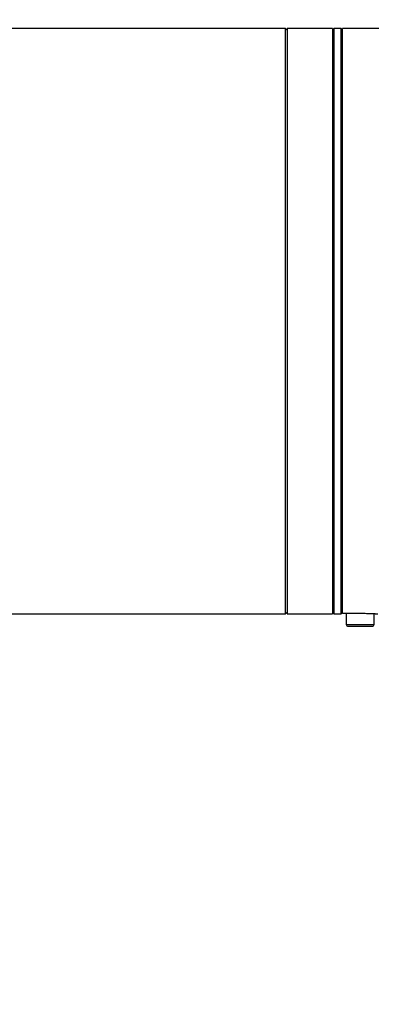
# Model space of a CAD drawing. Units: millimetres. Extents: x 16 to 390, y 87 to 292.
# Drawn here: x 153 to 155, y 128 to 134 of the extents above; entities that cross this region are included whole.
import ezdxf

# ---------------------------------------------------------------- set-up
doc = ezdxf.new("R2010")
doc.units = ezdxf.units.MM
doc.linetypes.add('CENTERX2', pattern=[20.32, 12.7, -2.54, 2.54, -2.54])
doc.layers.add('10', color=7, linetype='Continuous')

msp = doc.modelspace()

# ---------------------------------------------------------------- linework, layer by layer
at = {"color": 7, "linetype": 'Continuous', "lineweight": 25}
for p, q in [((154.48632, 133.92716), (140.70374, 133.92716)), ((154.49586, 133.91762), (154.48632, 133.92716)), ((154.48632, 132.08296), (154.48632, 133.92716)), ((154.78203, 133.92716), (154.49586, 133.92716)), ((154.49586, 133.92716), (154.49586, 130.23876)), ((154.79156, 133.92716), (154.78203, 133.91762)), ((154.78203, 133.92716), (154.78203, 130.23876)), ((154.83608, 133.92716), (154.79156, 133.92716)), ((154.79156, 133.92716), (154.79156, 130.23876)), ((154.84562, 133.91762), (154.83608, 133.92716)), ((154.83608, 130.23876), (154.83608, 133.92716)), ((155.07379, 133.92716), (154.84562, 133.92716)), ((154.84562, 130.24123), (154.84562, 133.92716)), ((154.48632, 130.23876), (154.48632, 132.08296)), ((140.70374, 130.23876), (154.48632, 130.23876)), ((154.48632, 130.23876), (154.49586, 130.2483)), ((154.49586, 130.23876), (154.78203, 130.23876)), ((154.78203, 130.2483), (154.79156, 130.23876)), ((154.79156, 130.23876), (154.83608, 130.23876)), ((154.83608, 130.23876), (154.84562, 130.2483)), ((154.84562, 130.24123), (154.95691, 130.24123)), ((154.86947, 130.24123), (154.86947, 130.1712)), ((155.04435, 130.1712), (155.04435, 130.23915)), ((155.0523, 130.23876), (155.0682, 130.23876)), ((154.86947, 130.1712), (155.04435, 130.1712))]:
    msp.add_line(p, q, dxfattribs=at)
for centre, start, end in [((154.88139, 130.1712), 180, 270), ((155.03242, 130.1712), 270, 0)]:
    msp.add_arc(centre, 0.01192, start, end, dxfattribs=at)
for points, knots in [([(154.95691, 130.24123), (154.96762, 130.24118), (154.98905, 130.24106), (155.01762, 130.24028), (155.0392, 130.23942), (155.05066, 130.23885), (155.05183, 130.23879), (155.0523, 130.23876)], [0, 0, 0, 0, 0.2144982, 0.4289895, 0.6436612, 0.8584507, 1, 1, 1, 1]), ([(154.88139, 130.15927), (154.88238, 130.15927), (154.88422, 130.15927), (154.89699, 130.15927), (154.91197, 130.15927), (154.92938, 130.15927), (154.94397, 130.15927), (154.95366, 130.15927), (154.9561, 130.15927), (154.9567, 130.15927), (154.95686, 130.15927), (154.95689, 130.15927), (154.9569, 130.15927), (154.95691, 130.15927), (154.96257, 130.15927), (154.97393, 130.15927), (154.99008, 130.15927), (155.00459, 130.15927), (155.01885, 130.15927), (155.03015, 130.15927), (155.0317, 130.15927), (155.03242, 130.15927)], [0, 0, 0, 0, 0.116922, 0.2183979, 0.3043666, 0.3747762, 0.4685103, 0.4920259, 0.4979072, 0.4993782, 0.4997462, 0.4998384, 0.4998615, 0.4998673, 0.4998693, 0.5717054, 0.6435442, 0.7153847, 0.7872261, 0.8997113, 1, 1, 1, 1])]:
    msp.add_open_spline(points, degree=3, knots=knots, dxfattribs=at)
at = {"layer": '10', "linetype": 'CENTERX2'}
msp.add_circle((136.46724, 138.34687), 39.66614, dxfattribs=at)

doc.saveas('drawing.dxf')
